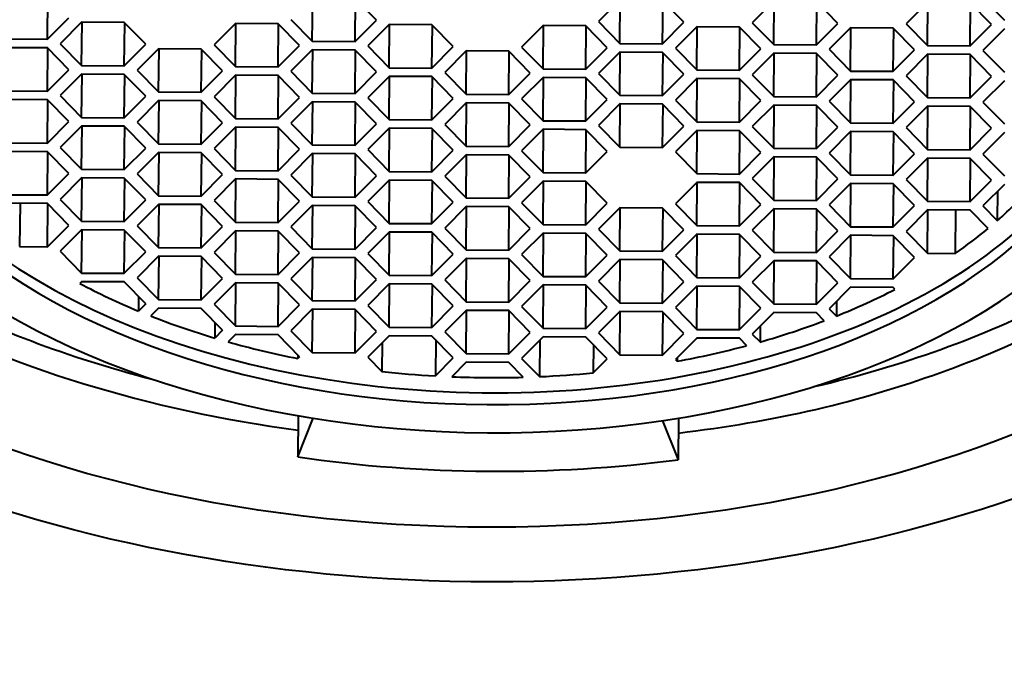
# Model space of a CAD drawing. Units: millimetres. Extents: x -135 to 375, y -39 to 458.
# Drawn here: x -89 to -78, y 384 to 391 of the extents above; entities that cross this region are included whole.
import ezdxf

# ---------------------------------------------------------------- set-up
doc = ezdxf.new("R2010")
doc.units = ezdxf.units.MM
doc.header["$LTSCALE"] = 0.1
doc.linetypes.add('CENTER', pattern=[50.8, 31.75, -6.35, 6.35, -6.35])
doc.layers.get('Defpoints').update_dxf_attribs({"linetype": 'CENTER'})
doc.styles.add('BLAIR ITC', font='blair-itc-medium.ttf', dxfattribs={"height": 8})
doc.dimstyles.new('BLAIR ITC', dxfattribs={"dimtxt": 8, "dimasz": 8, "dimexe": 5, "dimexo": 2.5, "dimgap": 2, "dimtad": 0, "dimdec": 0, "dimdsep": 46, "dimtxsty": 'BLAIR ITC', "dimcen": 0.09, "dimclrd": 8, "dimclre": 8, "dimclrt": 256, "dimadec": 0, "dimazin": 0, "dimtfac": 1, "dimtdec": 0, "dimtmove": 0, "dimatfit": 3, "dimfxl": 1, "dimtfill": 1, "dimtolj": 1, "dimtzin": 0, "dimarcsym": 0})

# ---------------------------------------------------------------- blocks, each defined once
blk = doc.blocks.new('*D41')
at = {"color": 8, "lineweight": -2, "transparency": 16777216}
for p, q in [((-85.64, 423.83), (-134.422, 423.83)), ((-129.422, 415.83), (-129.422, 349.863)), ((-129.422, 259), (-129.422, 324.968)), ((-114.415, 251), (-134.422, 251))]:
    blk.add_line(p, q, dxfattribs=at)
at = {"color": 8, "transparency": 16777216}
for points in [[(-130.755, 415.83), (-128.088, 415.83), (-129.422, 423.83)], [(-130.755, 259), (-128.088, 259), (-129.422, 251)]]:
    blk.add_solid(points, dxfattribs=at)
at = {"layer": 'Defpoints', "color": 0, "transparency": 16777216}
for p in [(-83.14, 423.83), (-129.422, 251), (-111.915, 251)]:
    blk.add_point(p, dxfattribs=at)
at = {"lineweight": 40, "transparency": 16777216, "insert": (-129.422, 337.415), "char_height": 8, "attachment_point": 5, "rotation": 90, "style": 'BLAIR ITC', "bg_fill": 3, "box_fill_scale": 1.1, "bg_fill_color": 256, "bg_fill_true_color": 13158600, "bg_fill_transparency": 0}
blk.add_mtext('\\A1;173', dxfattribs=at)
blk = doc.blocks.new('*D48')
at = {"color": 8, "lineweight": -2, "transparency": 16777216}
for p, q in [((-112.014, 253.6), (-112.014, 443.794)), ((-38.802, 281.5), (-38.802, 443.794)), ((-104.014, 438.794), (-85.811, 438.794)), ((-46.802, 438.794), (-65.005, 438.794))]:
    blk.add_line(p, q, dxfattribs=at)
at = {"color": 8, "transparency": 16777216}
for points in [[(-104.014, 440.128), (-104.014, 437.461), (-112.014, 438.794)], [(-46.802, 440.128), (-46.802, 437.461), (-38.802, 438.794)]]:
    blk.add_solid(points, dxfattribs=at)
at = {"layer": 'Defpoints', "color": 0, "transparency": 16777216}
for p in [(-112.014, 438.794), (-38.802, 279), (-112.014, 251.1)]:
    blk.add_point(p, dxfattribs=at)
at = {"lineweight": 40, "transparency": 16777216, "insert": (-75.408, 438.794), "char_height": 8, "attachment_point": 5, "style": 'BLAIR ITC', "bg_fill": 3, "box_fill_scale": 1.1, "bg_fill_color": 256, "bg_fill_true_color": 13158600, "bg_fill_transparency": 0}
blk.add_mtext('\\A1;73', dxfattribs=at)

msp = doc.modelspace()

# ---------------------------------------------------------------- dimensions: what is measured, and where the dimension line sits
at = {"lineweight": 40}
dim = msp.add_linear_dim(base=(-129.422, 251), p1=(-83.14, 423.83), p2=(-111.915, 251), angle=90, dimstyle='BLAIR ITC', dxfattribs=at)
dim.commit()
dim.dimension.update_dxf_attribs({"geometry": '*D41', "text_midpoint": (-129.422, 337.415)})

# ---------------------------------------------------------------- next in the draw order: dimensions: what is measured, and where the dimension line sits
dim = msp.add_linear_dim(base=(-112.014, 438.794), p1=(-38.802, 279), p2=(-112.014, 251.1), dimstyle='BLAIR ITC', dxfattribs=at)
dim.commit()
dim.dimension.update_dxf_attribs({"geometry": '*D48', "text_midpoint": (-75.408, 438.794)})

# ---------------------------------------------------------------- next in the draw order: linework, layer by layer
at = {"lineweight": 40, "extrusion": (0, 1, -2.22045e-16)}
for p, q in [((-88.269, 391.084), (-88.264, 391.542)), ((-85.436, 391.063), (-85.43, 391.526)), ((-84.75, 391.29), (-84.978, 391.523)), ((-84.978, 391.06), (-84.973, 391.518)), ((-82.145, 391.502), (-82.373, 391.273)), ((-82.145, 391.04), (-82.14, 391.502)), ((-81.459, 391.266), (-81.688, 391.499)), ((-81.688, 391.036), (-81.683, 391.494)), ((-78.26, 391.521), (-78.031, 391.288)), ((-80.499, 391.491), (-80.728, 391.261)), ((-80.499, 391.028), (-80.494, 391.491)), ((-79.814, 391.254), (-80.042, 391.487)), ((-80.042, 391.024), (-80.037, 391.482)), ((-78.854, 391.479), (-79.083, 391.249)), ((-78.854, 391.016), (-78.849, 391.479)), ((-78.168, 391.242), (-78.397, 391.475)), ((-78.397, 391.013), (-78.392, 391.47)), ((-88.269, 391.084), (-88.041, 391.314)), ((-85.664, 391.296), (-85.436, 391.063)), ((-84.978, 391.06), (-84.75, 391.29)), ((-87.904, 391.266), (-88.132, 391.036)), ((-87.447, 391.263), (-87.904, 391.266)), ((-87.904, 390.803), (-87.899, 391.266)), ((-87.218, 391.03), (-87.447, 391.263)), ((-87.447, 390.8), (-87.442, 391.258)), ((-86.258, 391.254), (-86.487, 391.025)), ((-85.801, 391.251), (-86.258, 391.254)), ((-86.258, 390.791), (-86.253, 391.254)), ((-85.573, 391.018), (-85.801, 391.251)), ((-85.801, 390.788), (-85.796, 391.246)), ((-84.613, 391.242), (-84.841, 391.013)), ((-84.156, 391.239), (-84.613, 391.242)), ((-84.613, 390.78), (-84.608, 391.242)), ((-83.927, 391.006), (-84.156, 391.239)), ((-84.156, 390.776), (-84.151, 391.234)), ((-82.967, 391.231), (-83.196, 391.001)), ((-82.51, 391.227), (-82.967, 391.231)), ((-82.967, 390.768), (-82.962, 391.231)), ((-82.282, 390.994), (-82.51, 391.227)), ((-82.51, 390.764), (-82.505, 391.222)), ((-82.373, 391.273), (-82.145, 391.04)), ((-81.688, 391.036), (-81.459, 391.266)), ((-81.322, 391.219), (-81.551, 390.989)), ((-80.865, 391.215), (-81.322, 391.219)), ((-81.322, 390.756), (-81.317, 391.219)), ((-80.636, 390.982), (-80.865, 391.215)), ((-80.865, 390.753), (-80.86, 391.21)), ((-80.728, 391.261), (-80.499, 391.028)), ((-80.042, 391.024), (-79.814, 391.254)), ((-79.677, 391.207), (-79.905, 390.977)), ((-79.22, 391.204), (-79.677, 391.207)), ((-79.677, 390.744), (-79.672, 391.207)), ((-78.991, 390.97), (-79.22, 391.204)), ((-79.22, 390.741), (-79.215, 391.199)), ((-79.083, 391.249), (-78.854, 391.016)), ((-78.397, 391.013), (-78.168, 391.242)), ((-78.031, 391.195), (-78.26, 390.965)), ((-88.726, 391.087), (-88.269, 391.084)), ((-88.269, 390.991), (-88.726, 390.994)), ((-88.041, 390.758), (-88.269, 390.991)), ((-88.269, 390.528), (-88.264, 390.986)), ((-88.132, 391.036), (-87.904, 390.803)), ((-87.447, 390.8), (-87.218, 391.03)), ((-87.081, 390.983), (-87.309, 390.753)), ((-86.624, 390.979), (-87.081, 390.983)), ((-87.081, 390.52), (-87.076, 390.982)), ((-86.395, 390.746), (-86.624, 390.979)), ((-86.624, 390.516), (-86.619, 390.974)), ((-86.487, 391.025), (-86.258, 390.791)), ((-85.801, 390.788), (-85.573, 391.018)), ((-85.436, 390.971), (-85.664, 390.741)), ((-85.436, 391.063), (-84.978, 391.06)), ((-84.978, 390.967), (-85.436, 390.971)), ((-85.436, 390.508), (-85.43, 390.971)), ((-84.75, 390.734), (-84.978, 390.967)), ((-84.841, 391.013), (-84.613, 390.78)), ((-84.156, 390.776), (-83.927, 391.006)), ((-83.196, 391.001), (-82.967, 390.768)), ((-82.51, 390.764), (-82.282, 390.994)), ((-82.145, 391.04), (-81.688, 391.036)), ((-81.551, 390.989), (-81.322, 390.756)), ((-80.865, 390.753), (-80.636, 390.982)), ((-80.499, 391.028), (-80.042, 391.024)), ((-79.905, 390.977), (-79.677, 390.744)), ((-79.22, 390.741), (-78.991, 390.97)), ((-78.854, 391.016), (-78.397, 391.013)), ((-84.978, 390.504), (-84.973, 390.962)), ((-83.79, 390.959), (-84.019, 390.729)), ((-83.333, 390.955), (-83.79, 390.959)), ((-83.79, 390.496), (-83.785, 390.959)), ((-83.105, 390.722), (-83.333, 390.955)), ((-83.333, 390.493), (-83.328, 390.95)), ((-82.145, 390.947), (-82.373, 390.717)), ((-81.688, 390.944), (-82.145, 390.947)), ((-82.145, 390.484), (-82.14, 390.947)), ((-81.459, 390.71), (-81.688, 390.944)), ((-81.688, 390.481), (-81.683, 390.939)), ((-80.499, 390.935), (-80.728, 390.705)), ((-80.042, 390.932), (-80.499, 390.935)), ((-80.499, 390.472), (-80.494, 390.935)), ((-79.814, 390.699), (-80.042, 390.932)), ((-80.042, 390.469), (-80.037, 390.927)), ((-78.854, 390.923), (-79.083, 390.693)), ((-78.397, 390.92), (-78.854, 390.923)), ((-78.854, 390.46), (-78.849, 390.923)), ((-78.168, 390.687), (-78.397, 390.92)), ((-78.397, 390.457), (-78.392, 390.915)), ((-78.26, 390.965), (-78.031, 390.732)), ((-88.269, 390.528), (-88.041, 390.758)), ((-87.904, 390.803), (-87.447, 390.8)), ((-86.258, 390.791), (-85.801, 390.788)), ((-84.613, 390.78), (-84.156, 390.776)), ((-82.967, 390.768), (-82.51, 390.764)), ((-81.322, 390.756), (-80.865, 390.753)), ((-87.904, 390.711), (-88.132, 390.481)), ((-87.447, 390.707), (-87.904, 390.711)), ((-87.904, 390.248), (-87.899, 390.711)), ((-87.218, 390.474), (-87.447, 390.707)), ((-87.447, 390.244), (-87.442, 390.702)), ((-87.309, 390.753), (-87.081, 390.52)), ((-86.624, 390.516), (-86.395, 390.746)), ((-86.258, 390.699), (-86.487, 390.469)), ((-85.801, 390.696), (-86.258, 390.699)), ((-86.258, 390.236), (-86.253, 390.699)), ((-85.573, 390.462), (-85.801, 390.696)), ((-85.801, 390.233), (-85.796, 390.69)), ((-85.664, 390.741), (-85.436, 390.508)), ((-84.978, 390.504), (-84.75, 390.734)), ((-84.613, 390.687), (-84.841, 390.457)), ((-84.156, 390.684), (-84.613, 390.687)), ((-84.613, 390.224), (-84.608, 390.687)), ((-83.927, 390.451), (-84.156, 390.684)), ((-84.156, 390.221), (-84.151, 390.679)), ((-84.019, 390.729), (-83.79, 390.496)), ((-83.333, 390.493), (-83.105, 390.722)), ((-82.967, 390.675), (-83.196, 390.445)), ((-82.51, 390.672), (-82.967, 390.675)), ((-82.967, 390.212), (-82.962, 390.675)), ((-82.282, 390.439), (-82.51, 390.672)), ((-82.51, 390.209), (-82.505, 390.667)), ((-82.373, 390.717), (-82.145, 390.484)), ((-81.688, 390.481), (-81.459, 390.71)), ((-81.322, 390.663), (-81.551, 390.433)), ((-80.865, 390.66), (-81.322, 390.663)), ((-81.322, 390.2), (-81.317, 390.663)), ((-80.636, 390.427), (-80.865, 390.66)), ((-80.865, 390.197), (-80.86, 390.655)), ((-80.728, 390.705), (-80.499, 390.472)), ((-80.042, 390.469), (-79.814, 390.699)), ((-79.677, 390.651), (-79.905, 390.422)), ((-79.677, 390.744), (-79.22, 390.741)), ((-79.22, 390.648), (-79.677, 390.651)), ((-79.677, 390.188), (-79.672, 390.651)), ((-79.083, 390.693), (-78.854, 390.46)), ((-78.397, 390.457), (-78.168, 390.687)), ((-78.991, 390.415), (-79.22, 390.648)), ((-79.22, 390.185), (-79.215, 390.643)), ((-78.031, 390.639), (-78.26, 390.41)), ((-88.726, 390.531), (-88.269, 390.528)), ((-88.132, 390.481), (-87.904, 390.248)), ((-87.447, 390.244), (-87.218, 390.474)), ((-87.081, 390.52), (-86.624, 390.516)), ((-86.487, 390.469), (-86.258, 390.236)), ((-85.801, 390.233), (-85.573, 390.462)), ((-85.436, 390.508), (-84.978, 390.504)), ((-84.841, 390.457), (-84.613, 390.224)), ((-84.156, 390.221), (-83.927, 390.451)), ((-83.79, 390.496), (-83.333, 390.493)), ((-83.196, 390.445), (-82.967, 390.212)), ((-82.145, 390.484), (-81.688, 390.481)), ((-80.499, 390.472), (-80.042, 390.469)), ((-78.854, 390.46), (-78.397, 390.457)), ((-88.269, 390.436), (-88.726, 390.439)), ((-88.041, 390.202), (-88.269, 390.436)), ((-88.269, 389.973), (-88.264, 390.43)), ((-87.081, 390.427), (-87.309, 390.197)), ((-86.624, 390.424), (-87.081, 390.427)), ((-87.081, 389.964), (-87.076, 390.427)), ((-86.395, 390.191), (-86.624, 390.424)), ((-86.624, 389.961), (-86.619, 390.419)), ((-85.436, 390.415), (-85.664, 390.185)), ((-84.978, 390.412), (-85.436, 390.415)), ((-85.436, 389.952), (-85.43, 390.415)), ((-84.75, 390.179), (-84.978, 390.412)), ((-84.978, 389.949), (-84.973, 390.407)), ((-83.79, 390.403), (-84.019, 390.173)), ((-83.333, 390.4), (-83.79, 390.403)), ((-83.79, 389.94), (-83.785, 390.403)), ((-83.105, 390.167), (-83.333, 390.4)), ((-83.333, 389.937), (-83.328, 390.395)), ((-82.51, 390.209), (-82.282, 390.439)), ((-82.145, 390.391), (-82.373, 390.162)), ((-81.688, 390.388), (-82.145, 390.391)), ((-82.145, 389.928), (-82.14, 390.391)), ((-81.459, 390.155), (-81.688, 390.388)), ((-81.688, 389.925), (-81.683, 390.383)), ((-81.551, 390.433), (-81.322, 390.2)), ((-80.865, 390.197), (-80.636, 390.427)), ((-80.499, 390.38), (-80.728, 390.15)), ((-80.042, 390.376), (-80.499, 390.38)), ((-80.499, 389.917), (-80.494, 390.379)), ((-79.814, 390.143), (-80.042, 390.376)), ((-80.042, 389.913), (-80.037, 390.371)), ((-79.905, 390.422), (-79.677, 390.188)), ((-79.22, 390.185), (-78.991, 390.415)), ((-78.854, 390.368), (-79.083, 390.138)), ((-78.397, 390.364), (-78.854, 390.368)), ((-78.854, 389.905), (-78.849, 390.368)), ((-78.168, 390.131), (-78.397, 390.364)), ((-78.397, 389.901), (-78.392, 390.359)), ((-78.26, 390.41), (-78.031, 390.177)), ((-87.904, 390.248), (-87.447, 390.244)), ((-86.258, 390.236), (-85.801, 390.233)), ((-88.269, 389.973), (-88.041, 390.202)), ((-87.904, 390.155), (-88.132, 389.925)), ((-87.447, 390.152), (-87.904, 390.155)), ((-87.904, 389.692), (-87.899, 390.155)), ((-87.218, 389.919), (-87.447, 390.152)), ((-87.447, 389.689), (-87.442, 390.147)), ((-87.309, 390.197), (-87.081, 389.964)), ((-86.624, 389.961), (-86.395, 390.191)), ((-86.258, 390.143), (-86.487, 389.913)), ((-85.801, 390.14), (-86.258, 390.143)), ((-86.258, 389.68), (-86.253, 390.143)), ((-85.573, 389.907), (-85.801, 390.14)), ((-85.801, 389.677), (-85.796, 390.135)), ((-85.664, 390.185), (-85.436, 389.952)), ((-84.978, 389.949), (-84.75, 390.179)), ((-84.613, 390.131), (-84.841, 389.902)), ((-84.613, 390.224), (-84.156, 390.221)), ((-84.156, 390.128), (-84.613, 390.131)), ((-84.613, 389.668), (-84.608, 390.131)), ((-83.927, 389.895), (-84.156, 390.128)), ((-84.019, 390.173), (-83.79, 389.94)), ((-83.333, 389.937), (-83.105, 390.167)), ((-82.967, 390.212), (-82.51, 390.209)), ((-82.373, 390.162), (-82.145, 389.928)), ((-81.688, 389.925), (-81.459, 390.155)), ((-81.322, 390.2), (-80.865, 390.197)), ((-80.728, 390.15), (-80.499, 389.917)), ((-80.042, 389.913), (-79.814, 390.143)), ((-79.677, 390.188), (-79.22, 390.185)), ((-79.083, 390.138), (-78.854, 389.905)), ((-78.397, 389.901), (-78.168, 390.131)), ((-84.156, 389.665), (-84.151, 390.123)), ((-82.967, 390.12), (-83.196, 389.89)), ((-82.51, 390.116), (-82.967, 390.12)), ((-82.967, 389.657), (-82.962, 390.119)), ((-82.282, 389.883), (-82.51, 390.116)), ((-82.51, 389.653), (-82.505, 390.111)), ((-81.322, 390.108), (-81.551, 389.878)), ((-80.865, 390.104), (-81.322, 390.108)), ((-81.322, 389.645), (-81.317, 390.108)), ((-80.636, 389.871), (-80.865, 390.104)), ((-80.865, 389.641), (-80.86, 390.099)), ((-79.677, 390.096), (-79.905, 389.866)), ((-79.22, 390.092), (-79.677, 390.096)), ((-79.677, 389.633), (-79.672, 390.096)), ((-78.991, 389.859), (-79.22, 390.092)), ((-79.22, 389.63), (-79.215, 390.087)), ((-78.031, 390.084), (-78.26, 389.854)), ((-88.726, 389.976), (-88.269, 389.973)), ((-88.132, 389.925), (-87.904, 389.692)), ((-87.447, 389.689), (-87.218, 389.919)), ((-87.081, 389.964), (-86.624, 389.961)), ((-86.487, 389.913), (-86.258, 389.68)), ((-85.436, 389.952), (-84.978, 389.949)), ((-83.79, 389.94), (-83.333, 389.937)), ((-82.145, 389.928), (-81.688, 389.925)), ((-80.499, 389.917), (-80.042, 389.913)), ((-88.269, 389.88), (-88.726, 389.883)), ((-88.041, 389.647), (-88.269, 389.88)), ((-88.269, 389.417), (-88.264, 389.875)), ((-87.081, 389.871), (-87.309, 389.642)), ((-86.624, 389.868), (-87.081, 389.871)), ((-87.081, 389.408), (-87.076, 389.871)), ((-86.395, 389.635), (-86.624, 389.868)), ((-86.624, 389.405), (-86.619, 389.863)), ((-85.801, 389.677), (-85.573, 389.907)), ((-85.436, 389.86), (-85.664, 389.63)), ((-84.978, 389.856), (-85.436, 389.86)), ((-85.436, 389.397), (-85.43, 389.859)), ((-84.75, 389.623), (-84.978, 389.856)), ((-84.978, 389.393), (-84.973, 389.851)), ((-84.841, 389.902), (-84.613, 389.668)), ((-84.156, 389.665), (-83.927, 389.895)), ((-83.79, 389.848), (-84.019, 389.618)), ((-83.333, 389.844), (-83.79, 389.848)), ((-83.79, 389.385), (-83.785, 389.848)), ((-83.105, 389.611), (-83.333, 389.844)), ((-83.333, 389.381), (-83.328, 389.839)), ((-83.196, 389.89), (-82.967, 389.657)), ((-82.51, 389.653), (-82.282, 389.883)), ((-81.551, 389.878), (-81.322, 389.645)), ((-80.865, 389.641), (-80.636, 389.871)), ((-80.499, 389.824), (-80.728, 389.594)), ((-80.042, 389.821), (-80.499, 389.824)), ((-80.499, 389.361), (-80.494, 389.824)), ((-79.814, 389.588), (-80.042, 389.821)), ((-80.042, 389.358), (-80.037, 389.816)), ((-79.905, 389.866), (-79.677, 389.633)), ((-79.22, 389.63), (-78.991, 389.859)), ((-78.854, 389.812), (-79.083, 389.582)), ((-78.854, 389.905), (-78.397, 389.901)), ((-78.397, 389.809), (-78.854, 389.812)), ((-78.854, 389.349), (-78.849, 389.812)), ((-78.168, 389.576), (-78.397, 389.809)), ((-78.26, 389.854), (-78.031, 389.621)), ((-78.397, 389.346), (-78.392, 389.804)), ((-88.269, 389.417), (-88.041, 389.647)), ((-87.904, 389.6), (-88.132, 389.37)), ((-87.904, 389.692), (-87.447, 389.689)), ((-87.447, 389.596), (-87.904, 389.6)), ((-87.904, 389.137), (-87.899, 389.599)), ((-87.309, 389.642), (-87.081, 389.408)), ((-86.624, 389.405), (-86.395, 389.635)), ((-86.258, 389.68), (-85.801, 389.677)), ((-85.664, 389.63), (-85.436, 389.397)), ((-84.978, 389.393), (-84.75, 389.623)), ((-84.613, 389.668), (-84.156, 389.665)), ((-84.019, 389.618), (-83.79, 389.385)), ((-83.333, 389.381), (-83.105, 389.611)), ((-82.967, 389.657), (-82.51, 389.653)), ((-81.322, 389.645), (-80.865, 389.641)), ((-79.677, 389.633), (-79.22, 389.63)), ((-87.218, 389.363), (-87.447, 389.596)), ((-87.447, 389.133), (-87.442, 389.591)), ((-86.258, 389.588), (-86.487, 389.358)), ((-85.801, 389.584), (-86.258, 389.588)), ((-86.258, 389.125), (-86.253, 389.588)), ((-85.573, 389.351), (-85.801, 389.584)), ((-85.801, 389.121), (-85.796, 389.579)), ((-84.613, 389.576), (-84.841, 389.346)), ((-84.156, 389.573), (-84.613, 389.576)), ((-84.613, 389.113), (-84.608, 389.576)), ((-83.927, 389.339), (-84.156, 389.573)), ((-84.156, 389.11), (-84.151, 389.567)), ((-82.967, 389.564), (-83.196, 389.334)), ((-82.51, 389.561), (-82.967, 389.564)), ((-82.967, 389.101), (-82.962, 389.564)), ((-82.282, 389.328), (-82.51, 389.561)), ((-82.51, 389.098), (-82.505, 389.556)), ((-81.322, 389.552), (-81.551, 389.322)), ((-80.865, 389.549), (-81.322, 389.552)), ((-81.322, 389.089), (-81.317, 389.552)), ((-80.636, 389.316), (-80.865, 389.549)), ((-80.865, 389.086), (-80.86, 389.544)), ((-80.728, 389.594), (-80.499, 389.361)), ((-80.042, 389.358), (-79.814, 389.588)), ((-79.677, 389.54), (-79.905, 389.31)), ((-79.22, 389.537), (-79.677, 389.54)), ((-79.677, 389.077), (-79.672, 389.54)), ((-78.991, 389.304), (-79.22, 389.537)), ((-79.22, 389.074), (-79.215, 389.532)), ((-79.083, 389.582), (-78.854, 389.349)), ((-78.397, 389.346), (-78.168, 389.576)), ((-78.031, 389.528), (-78.26, 389.299)), ((-88.726, 389.42), (-88.269, 389.417)), ((-87.081, 389.408), (-86.624, 389.405)), ((-85.436, 389.397), (-84.978, 389.393)), ((-78.103, 389.456), (-78.106, 389.142)), ((-88.269, 389.324), (-88.726, 389.328)), ((-88.562, 389.326), (-88.567, 388.864)), ((-88.041, 389.091), (-88.269, 389.324)), ((-88.269, 388.861), (-88.264, 389.319)), ((-88.132, 389.37), (-87.904, 389.137)), ((-87.447, 389.133), (-87.218, 389.363)), ((-87.081, 389.316), (-87.309, 389.086)), ((-86.624, 389.313), (-87.081, 389.316)), ((-87.081, 388.853), (-87.076, 389.316)), ((-86.395, 389.079), (-86.624, 389.313)), ((-86.624, 388.85), (-86.619, 389.307)), ((-86.487, 389.358), (-86.258, 389.125)), ((-85.801, 389.121), (-85.573, 389.351)), ((-85.436, 389.304), (-85.664, 389.074)), ((-84.978, 389.301), (-85.436, 389.304)), ((-85.436, 388.841), (-85.43, 389.304)), ((-84.75, 389.068), (-84.978, 389.301)), ((-84.978, 388.838), (-84.973, 389.296)), ((-84.841, 389.346), (-84.613, 389.113)), ((-84.156, 389.11), (-83.927, 389.339)), ((-83.79, 389.292), (-84.019, 389.062)), ((-83.79, 389.385), (-83.333, 389.381)), ((-83.333, 389.289), (-83.79, 389.292)), ((-83.79, 388.829), (-83.785, 389.292)), ((-83.105, 389.056), (-83.333, 389.289)), ((-83.333, 388.826), (-83.328, 389.284)), ((-83.196, 389.334), (-82.967, 389.101)), ((-82.51, 389.098), (-82.282, 389.328)), ((-81.551, 389.322), (-81.322, 389.089)), ((-80.865, 389.086), (-80.636, 389.316)), ((-80.499, 389.361), (-80.042, 389.358)), ((-79.905, 389.31), (-79.677, 389.077)), ((-79.22, 389.074), (-78.991, 389.304)), ((-78.854, 389.349), (-78.397, 389.346)), ((-78.26, 389.299), (-78.106, 389.142)), ((-82.145, 389.28), (-82.373, 389.05)), ((-81.688, 389.277), (-82.145, 389.28)), ((-82.145, 388.817), (-82.14, 389.28)), ((-81.459, 389.044), (-81.688, 389.277)), ((-81.688, 388.814), (-81.683, 389.272)), ((-80.499, 389.268), (-80.728, 389.039)), ((-80.042, 389.265), (-80.499, 389.268)), ((-80.499, 388.805), (-80.494, 389.268)), ((-79.814, 389.032), (-80.042, 389.265)), ((-80.042, 388.802), (-80.037, 389.26)), ((-78.854, 389.257), (-79.083, 389.027)), ((-78.397, 389.253), (-78.854, 389.257)), ((-78.854, 388.794), (-78.849, 389.256)), ((-78.552, 389.254), (-78.557, 388.791)), ((-78.205, 389.057), (-78.397, 389.253)), ((-88.269, 388.861), (-88.041, 389.091)), ((-87.904, 389.137), (-87.447, 389.133)), ((-87.309, 389.086), (-87.081, 388.853)), ((-86.624, 388.85), (-86.395, 389.079)), ((-86.258, 389.125), (-85.801, 389.121)), ((-85.664, 389.074), (-85.436, 388.841)), ((-84.613, 389.113), (-84.156, 389.11)), ((-82.967, 389.101), (-82.51, 389.098)), ((-81.322, 389.089), (-80.865, 389.086)), ((-79.677, 389.077), (-79.22, 389.074)), ((-87.904, 389.044), (-88.132, 388.814)), ((-87.447, 389.041), (-87.904, 389.044)), ((-87.904, 388.581), (-87.899, 389.044)), ((-87.218, 388.808), (-87.447, 389.041)), ((-87.447, 388.578), (-87.442, 389.036)), ((-86.258, 389.032), (-86.487, 388.802)), ((-85.801, 389.029), (-86.258, 389.032)), ((-86.258, 388.569), (-86.253, 389.032)), ((-85.573, 388.796), (-85.801, 389.029)), ((-85.801, 388.566), (-85.796, 389.024)), ((-84.978, 388.838), (-84.75, 389.068)), ((-84.613, 389.02), (-84.841, 388.79)), ((-84.156, 389.017), (-84.613, 389.02)), ((-84.613, 388.557), (-84.608, 389.02)), ((-83.927, 388.784), (-84.156, 389.017)), ((-84.156, 388.554), (-84.151, 389.012)), ((-84.019, 389.062), (-83.79, 388.829)), ((-83.333, 388.826), (-83.105, 389.056)), ((-82.967, 389.008), (-83.196, 388.779)), ((-82.51, 389.005), (-82.967, 389.008)), ((-82.967, 388.545), (-82.962, 389.008)), ((-82.282, 388.772), (-82.51, 389.005)), ((-82.51, 388.542), (-82.505, 389)), ((-82.373, 389.05), (-82.145, 388.817)), ((-81.688, 388.814), (-81.459, 389.044)), ((-81.322, 388.997), (-81.551, 388.767)), ((-80.865, 388.993), (-81.322, 388.997)), ((-81.322, 388.534), (-81.317, 388.996)), ((-80.636, 388.76), (-80.865, 388.993)), ((-80.865, 388.53), (-80.86, 388.988)), ((-80.728, 389.039), (-80.499, 388.805)), ((-80.042, 388.802), (-79.814, 389.032)), ((-79.677, 388.985), (-79.905, 388.755)), ((-79.22, 388.981), (-79.677, 388.985)), ((-79.677, 388.522), (-79.672, 388.985)), ((-78.991, 388.748), (-79.22, 388.981)), ((-79.22, 388.518), (-79.215, 388.976)), ((-79.083, 389.027), (-78.854, 388.794)), ((-88.567, 388.864), (-88.269, 388.861)), ((-88.132, 388.814), (-87.904, 388.581)), ((-87.447, 388.578), (-87.218, 388.808)), ((-87.081, 388.76), (-87.309, 388.53)), ((-87.081, 388.853), (-86.624, 388.85)), ((-86.624, 388.757), (-87.081, 388.76)), ((-87.081, 388.297), (-87.076, 388.76)), ((-86.395, 388.524), (-86.624, 388.757)), ((-86.487, 388.802), (-86.258, 388.569)), ((-85.801, 388.566), (-85.573, 388.796)), ((-85.436, 388.841), (-84.978, 388.838)), ((-84.841, 388.79), (-84.613, 388.557)), ((-84.156, 388.554), (-83.927, 388.784)), ((-83.79, 388.829), (-83.333, 388.826)), ((-83.196, 388.779), (-82.967, 388.545)), ((-82.51, 388.542), (-82.282, 388.772)), ((-82.145, 388.817), (-81.688, 388.814)), ((-81.551, 388.767), (-81.322, 388.534)), ((-80.865, 388.53), (-80.636, 388.76)), ((-80.499, 388.805), (-80.042, 388.802)), ((-79.905, 388.755), (-79.677, 388.522)), ((-78.854, 388.794), (-78.557, 388.791)), ((-86.624, 388.294), (-86.619, 388.752)), ((-85.436, 388.748), (-85.664, 388.519)), ((-84.978, 388.745), (-85.436, 388.748)), ((-85.436, 388.285), (-85.43, 388.748)), ((-84.75, 388.512), (-84.978, 388.745)), ((-84.978, 388.282), (-84.973, 388.74)), ((-83.79, 388.737), (-84.019, 388.507)), ((-83.333, 388.733), (-83.79, 388.737)), ((-83.79, 388.274), (-83.785, 388.737)), ((-83.105, 388.5), (-83.333, 388.733)), ((-83.333, 388.27), (-83.328, 388.728)), ((-82.145, 388.725), (-82.373, 388.495)), ((-81.688, 388.721), (-82.145, 388.725)), ((-82.145, 388.262), (-82.14, 388.725)), ((-81.459, 388.488), (-81.688, 388.721)), ((-81.688, 388.258), (-81.683, 388.716)), ((-80.499, 388.713), (-80.728, 388.483)), ((-80.042, 388.71), (-80.499, 388.713)), ((-80.499, 388.25), (-80.494, 388.713)), ((-79.814, 388.476), (-80.042, 388.71)), ((-80.042, 388.247), (-80.037, 388.704)), ((-79.22, 388.518), (-78.991, 388.748)), ((-87.904, 388.581), (-87.447, 388.578)), ((-86.258, 388.569), (-85.801, 388.566)), ((-84.613, 388.557), (-84.156, 388.554)), ((-82.967, 388.545), (-82.51, 388.542)), ((-87.904, 388.488), (-87.923, 388.469)), ((-87.447, 388.485), (-87.904, 388.488)), ((-87.218, 388.252), (-87.447, 388.485)), ((-87.309, 388.53), (-87.081, 388.297)), ((-86.624, 388.294), (-86.395, 388.524)), ((-86.258, 388.477), (-86.487, 388.247)), ((-85.801, 388.473), (-86.258, 388.477)), ((-86.258, 388.014), (-86.253, 388.477)), ((-85.573, 388.24), (-85.801, 388.473)), ((-85.801, 388.01), (-85.796, 388.468)), ((-85.664, 388.519), (-85.436, 388.285)), ((-84.978, 388.282), (-84.75, 388.512)), ((-84.613, 388.465), (-84.841, 388.235)), ((-84.156, 388.461), (-84.613, 388.465)), ((-84.613, 388.002), (-84.608, 388.465)), ((-83.927, 388.228), (-84.156, 388.461)), ((-84.156, 387.998), (-84.151, 388.456)), ((-84.019, 388.507), (-83.79, 388.274)), ((-83.333, 388.27), (-83.105, 388.5)), ((-82.967, 388.453), (-83.196, 388.223)), ((-82.51, 388.45), (-82.967, 388.453)), ((-82.967, 387.99), (-82.962, 388.453)), ((-82.282, 388.216), (-82.51, 388.45)), ((-82.51, 387.987), (-82.505, 388.444)), ((-82.373, 388.495), (-82.145, 388.262)), ((-81.688, 388.258), (-81.459, 388.488)), ((-81.322, 388.441), (-81.551, 388.211)), ((-81.322, 388.534), (-80.865, 388.53)), ((-80.865, 388.438), (-81.322, 388.441)), ((-81.322, 387.978), (-81.317, 388.441)), ((-80.728, 388.483), (-80.499, 388.25)), ((-80.042, 388.247), (-79.814, 388.476)), ((-79.677, 388.522), (-79.22, 388.518)), ((-80.636, 388.205), (-80.865, 388.438)), ((-80.865, 387.975), (-80.86, 388.433)), ((-79.677, 388.429), (-79.905, 388.199)), ((-79.22, 388.426), (-79.677, 388.429)), ((-79.201, 388.407), (-79.22, 388.426)), ((-87.294, 388.329), (-87.295, 388.174)), ((-87.218, 388.252), (-87.295, 388.174)), ((-87.081, 388.297), (-86.624, 388.294)), ((-86.487, 388.247), (-86.258, 388.014)), ((-85.801, 388.01), (-85.573, 388.24)), ((-85.436, 388.285), (-84.978, 388.282)), ((-84.841, 388.235), (-84.613, 388.002)), ((-84.156, 387.998), (-83.927, 388.228)), ((-83.79, 388.274), (-83.333, 388.27)), ((-82.145, 388.262), (-81.688, 388.258)), ((-80.499, 388.25), (-80.042, 388.247)), ((-79.826, 388.279), (-79.828, 388.12)), ((-87.081, 388.205), (-87.164, 388.121)), ((-86.624, 388.201), (-87.081, 388.205)), ((-86.395, 387.968), (-86.624, 388.201)), ((-85.436, 388.193), (-85.664, 387.963)), ((-84.978, 388.19), (-85.436, 388.193)), ((-85.436, 387.73), (-85.43, 388.193)), ((-84.75, 387.956), (-84.978, 388.19)), ((-84.978, 387.727), (-84.973, 388.184)), ((-83.79, 388.181), (-84.019, 387.951)), ((-83.333, 388.178), (-83.79, 388.181)), ((-83.79, 387.718), (-83.785, 388.181)), ((-83.105, 387.945), (-83.333, 388.178)), ((-83.333, 387.715), (-83.328, 388.173)), ((-83.196, 388.223), (-82.967, 387.99)), ((-82.51, 387.987), (-82.282, 388.216)), ((-82.145, 388.169), (-82.373, 387.939)), ((-81.688, 388.166), (-82.145, 388.169)), ((-82.145, 387.706), (-82.14, 388.169)), ((-81.459, 387.933), (-81.688, 388.166)), ((-81.688, 387.703), (-81.683, 388.161)), ((-81.551, 388.211), (-81.322, 387.978)), ((-80.865, 387.975), (-80.636, 388.205)), ((-80.499, 388.157), (-80.728, 387.927)), ((-80.042, 388.154), (-80.499, 388.157)), ((-79.959, 388.069), (-80.042, 388.154)), ((-79.905, 388.199), (-79.828, 388.12)), ((-86.477, 388.051), (-86.478, 387.885)), ((-86.395, 387.968), (-86.478, 387.885)), ((-86.258, 387.921), (-86.335, 387.843)), ((-86.258, 388.014), (-85.801, 388.01)), ((-85.801, 387.918), (-86.258, 387.921)), ((-85.573, 387.685), (-85.801, 387.918)), ((-85.664, 387.963), (-85.436, 387.73)), ((-84.978, 387.727), (-84.75, 387.956)), ((-84.613, 388.002), (-84.156, 387.998)), ((-84.019, 387.951), (-83.79, 387.718)), ((-83.333, 387.715), (-83.105, 387.945)), ((-82.967, 387.99), (-82.51, 387.987)), ((-82.373, 387.939), (-82.145, 387.706)), ((-81.688, 387.703), (-81.459, 387.933)), ((-81.322, 387.978), (-80.865, 387.975)), ((-80.728, 387.927), (-80.645, 387.843)), ((-80.643, 388.013), (-80.645, 387.843)), ((-84.613, 387.909), (-84.841, 387.679)), ((-84.689, 387.832), (-84.693, 387.528)), ((-84.156, 387.906), (-84.613, 387.909)), ((-83.927, 387.673), (-84.156, 387.906)), ((-84.115, 387.864), (-84.119, 387.48)), ((-82.967, 387.897), (-83.196, 387.667)), ((-83, 387.865), (-83.004, 387.472)), ((-82.51, 387.894), (-82.967, 387.897)), ((-82.282, 387.661), (-82.51, 387.894)), ((-82.427, 387.809), (-82.431, 387.511)), ((-81.322, 387.885), (-81.551, 387.656)), ((-80.865, 387.882), (-81.322, 387.885)), ((-80.788, 387.803), (-80.865, 387.882)), ((-85.591, 387.703), (-85.592, 387.666)), ((-85.436, 387.73), (-84.978, 387.727)), ((-83.79, 387.718), (-83.333, 387.715)), ((-82.145, 387.706), (-81.688, 387.703)), ((-85.573, 387.685), (-85.592, 387.666)), ((-84.841, 387.679), (-84.693, 387.528)), ((-84.119, 387.48), (-83.927, 387.673)), ((-83.79, 387.625), (-83.944, 387.471)), ((-83.333, 387.622), (-83.79, 387.625)), ((-83.18, 387.466), (-83.333, 387.622)), ((-83.196, 387.667), (-83.004, 387.472)), ((-82.431, 387.511), (-82.282, 387.661)), ((-81.551, 387.656), (-81.532, 387.636)), ((-81.531, 387.675), (-81.532, 387.636)), ((-85.588, 387.052), (-85.592, 386.611)), ((-85.592, 386.611), (-85.426, 387.025)), ((-81.69, 386.999), (-81.522, 386.581)), ((-81.518, 387.026), (-81.522, 386.581))]:
    msp.add_line(p, q, dxfattribs=at)
at = {"lineweight": 40, "extrusion": (-2.73691e-48, -2.22045e-16, -1)}
msp.add_ellipse((-83.515, 398.034), major_axis=(-22, 0), ratio=0.507059, start_param=-1.151806, end_param=3.141593, dxfattribs=at)
at = {"lineweight": 40, "extrusion": (-1.36846e-48, -2.22045e-16, -1)}
msp.add_ellipse((-83.515, 391.707), major_axis=(10, 0), ratio=0.584802, start_param=-4.712389, end_param=1.570796, dxfattribs=at)
at = {"lineweight": 40}
for centre, major_axis, start_param, end_param in [((-83.55, 392.309), (9.104, -0.1), -0.352995, 1.163513), ((-83.563, 391.153), (7.322, -0.08), -0.517193, 2.6244), ((-83.563, 391.153), (6.808, -0.075), -0.517193, 2.6244), ((-83.563, 391.153), (-7.322, 0.08), -0.517193, 2.6244), ((-83.563, 391.153), (-6.808, 0.075), -0.517193, 2.6244), ((-83.562, 391.281), (-6.808, 0.075), 0.016131, 2.6244), ((-83.562, 391.281), (6.531, -0.072), -0.575722, -0.458663), ((-83.562, 391.281), (6.531, -0.072), -0.691251, -0.602666), ((-83.562, 391.281), (6.531, -0.072), -2.295536, -2.17294), ((-83.55, 392.309), (9.104, -0.1), -2.293555, -1.969619), ((-83.562, 391.281), (6.531, -0.072), -0.955841, -0.833244), ((-83.55, 392.309), (9.104, -0.1), -1.171973, -0.836287), ((-83.55, 392.309), (9.499, -0.104), -2.29721, -1.780698), ((-83.562, 391.281), (6.531, -0.072), -2.148632, -2.027346), ((-83.562, 391.281), (6.531, -0.072), -1.101435, -0.980148), ((-83.562, 391.281), (6.531, -0.072), -2.003038, -1.880441), ((-83.562, 391.281), (6.531, -0.072), -1.248339, -1.125742), ((-83.562, 391.281), (6.531, -0.072), -1.738449, -1.649864), ((-83.562, 391.281), (6.531, -0.072), -1.478916, -1.390331), ((-83.562, 391.281), (6.531, -0.072), -1.622919, -1.505861), ((-83.55, 392.309), (9.499, -0.104), -1.348923, -1.186728), ((-83.557, 391.667), (8.906, -0.098), -1.794923, -1.333857)]:
    msp.add_ellipse(centre, major_axis=major_axis, ratio=0.584778, start_param=start_param, end_param=end_param, dxfattribs=at)
at = {"lineweight": 40, "extrusion": (0, -2.22045e-16, -1)}
msp.add_ellipse((-83.515, 391.707), major_axis=(11, 0), ratio=0.584802, start_param=0.302665, end_param=2.838927, dxfattribs=at)
at = {"lineweight": 40}
msp.add_open_spline([(-80.047, 387.119), (-79.125, 387.341), (-78.276, 387.646), (-77.433, 388.068), (-77.345, 388.114), (-77.259, 388.161)], degree=3, knots=[0.0000034, 0.0000034, 0.0000034, 0.0000034, 0.3796685, 0.3796685, 0.4248623, 0.4248623, 0.4248623, 0.4248623], dxfattribs=at)

doc.saveas('drawing.dxf')
